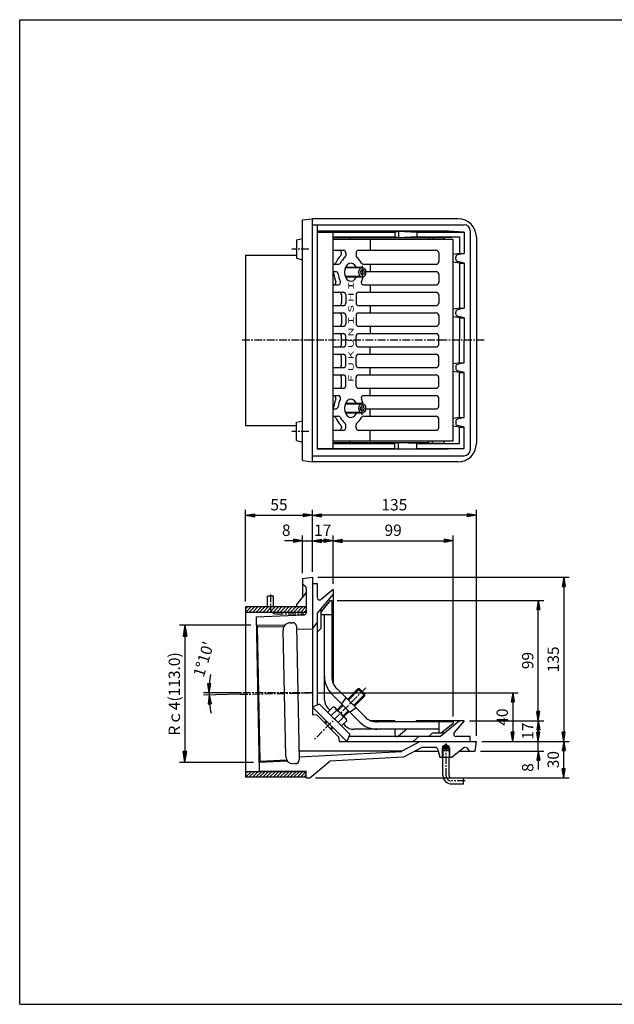
# Model space of a CAD drawing. Extents: x 15 to 1155, y 30 to 840.
# Drawn here: x 15 to 505, y 30 to 840 of the extents above; entities that cross this region are included whole.
import ezdxf

# ---------------------------------------------------------------- set-up
doc = ezdxf.new("R2010")
doc.units = 0
doc.header["$LTSCALE"] = 0.2
doc.linetypes.add('CENTER', pattern=[50.8, 31.75, -6.35, 6.35, -6.35])
doc.layers.get('0').update_dxf_attribs({"linetype": 'CONTINUOUS'})
doc.layers.get('DEFPOINTS').update_dxf_attribs({"linetype": 'CONTINUOUS'})
for name, color, linetype in [('LAY-10', 7, 'CONTINUOUS'), ('LAY-20', 7, 'CONTINUOUS'), ('LAY-255', 7, 'CONTINUOUS')]:
    doc.layers.add(name, color=color, linetype=linetype)
doc.styles.add('EXCADDIM1', font='simplex', dxfattribs={"width": 0.84, "bigfont": 'bigfont'})
doc.styles.add('EXCADSTD', font='simplex', dxfattribs={"bigfont": 'bigfont'})
doc.styles.get("Standard").update_dxf_attribs({"font": 'simplex', "bigfont": 'bigfont'})
doc.dimstyles.new('ISO-25', dxfattribs={"dimtxt": 2.5, "dimasz": 2.5, "dimexe": 1.25, "dimexo": 0.625, "dimtad": 1, "dimtxsty": 'STANDARD', "dimcen": 2.5, "dimazin": 3, "dimtfac": 1, "dimtmove": 0, "dimatfit": 3})

# ---------------------------------------------------------------- blocks, each defined once
blk = doc.blocks.new('EX_BNORM')
at = {"color": 0, "linetype": 'CONTINUOUS'}
for p, q in [((0, 0), (-1, 0.167)), ((-1, 0.167), (-1, -0.167)), ((0, 0), (-1, 0.083)), ((0, 0), (-1, 0)), ((0, 0), (-1, -0.167)), ((0, 0), (-1, -0.083))]:
    blk.add_line(p, q, dxfattribs=at)
blk = doc.blocks.new('*D17')
at = {"layer": 'DEFPOINTS', "color": 0}
for p in [(255.97, 432.27), (255.97, 381.27), (390.97, 246.27)]:
    blk.add_point(p, dxfattribs=at)
at = {"layer": 'LAY-20', "color": 4, "linetype": 'CONTINUOUS'}
for p, q in [((255.97, 385.77), (255.97, 436.77)), ((383.47, 432.27), (263.47, 432.27)), ((390.97, 250.77), (390.97, 436.77))]:
    blk.add_line(p, q, dxfattribs=at)
at = {"layer": 'LAY-20', "color": 4, "xscale": 7.5, "yscale": 7.5, "zscale": 7.5, "rotation": 180}
blk.add_blockref('EX_BNORM', (255.97, 432.27), dxfattribs=at)
at = {"layer": 'LAY-20', "color": 4, "xscale": 7.5, "yscale": 7.5, "zscale": 7.5}
blk.add_blockref('EX_BNORM', (390.97, 432.27), dxfattribs=at)
at = {"layer": 'LAY-20', "color": 7, "insert": (323.47, 439.77), "char_height": 9.354, "attachment_point": 5, "style": 'EXCADDIM1'}
blk.add_mtext('135', dxfattribs=at)
blk = doc.blocks.new('*D18')
at = {"layer": 'DEFPOINTS', "color": 0}
for p in [(371.97, 411.27), (272.97, 371.27), (371.97, 262.27)]:
    blk.add_point(p, dxfattribs=at)
at = {"layer": 'LAY-20', "color": 4, "linetype": 'CONTINUOUS'}
for p, q in [((272.97, 375.77), (272.97, 415.77)), ((371.97, 266.77), (371.97, 415.77)), ((280.47, 411.27), (364.47, 411.27))]:
    blk.add_line(p, q, dxfattribs=at)
at = {"layer": 'LAY-20', "color": 4, "xscale": 7.5, "yscale": 7.5, "zscale": 7.5, "rotation": 180}
blk.add_blockref('EX_BNORM', (272.97, 411.27), dxfattribs=at)
at = {"layer": 'LAY-20', "color": 4, "xscale": 7.5, "yscale": 7.5, "zscale": 7.5}
blk.add_blockref('EX_BNORM', (371.97, 411.27), dxfattribs=at)
at = {"layer": 'LAY-20', "color": 7, "insert": (322.47, 418.77), "char_height": 9.354, "attachment_point": 5, "style": 'EXCADDIM1'}
blk.add_mtext('99', dxfattribs=at)
blk = doc.blocks.new('*D19')
at = {"layer": 'DEFPOINTS', "color": 0}
for p in [(255.97, 411.27), (255.97, 411.27), (272.97, 411.27)]:
    blk.add_point(p, dxfattribs=at)
at = {"layer": 'LAY-20', "color": 4, "linetype": 'CONTINUOUS'}
blk.add_line((265.47, 411.27), (263.47, 411.27), dxfattribs=at)
at = {"layer": 'LAY-20', "color": 4, "xscale": 7.5, "yscale": 7.5, "zscale": 7.5, "rotation": 180}
blk.add_blockref('EX_BNORM', (255.97, 411.27), dxfattribs=at)
at = {"layer": 'LAY-20', "color": 4, "xscale": 7.5, "yscale": 7.5, "zscale": 7.5}
blk.add_blockref('EX_BNORM', (272.97, 411.27), dxfattribs=at)
at = {"layer": 'LAY-20', "color": 7, "insert": (264.47, 418.77), "char_height": 9.354, "attachment_point": 5, "style": 'EXCADDIM1'}
blk.add_mtext('17', dxfattribs=at)
blk = doc.blocks.new('*D20')
at = {"layer": 'DEFPOINTS', "color": 0}
for p in [(255.97, 411.27), (255.97, 411.27), (247.97, 380.27)]:
    blk.add_point(p, dxfattribs=at)
at = {"layer": 'LAY-20', "color": 4, "linetype": 'CONTINUOUS'}
for p, q in [((247.97, 384.77), (247.97, 415.77)), ((240.47, 411.27), (232.97, 411.27)), ((247.97, 411.27), (255.97, 411.27)), ((263.47, 411.27), (270.97, 411.27))]:
    blk.add_line(p, q, dxfattribs=at)
at = {"layer": 'LAY-20', "color": 4, "xscale": 7.5, "yscale": 7.5, "zscale": 7.5}
blk.add_blockref('EX_BNORM', (247.97, 411.27), dxfattribs=at)
at = {"layer": 'LAY-20', "color": 4, "xscale": 7.5, "yscale": 7.5, "zscale": 7.5, "rotation": 180}
blk.add_blockref('EX_BNORM', (255.97, 411.27), dxfattribs=at)
at = {"layer": 'LAY-20', "color": 7, "insert": (234.47, 418.77), "char_height": 9.35, "attachment_point": 5, "style": 'EXCADDIM1'}
blk.add_mtext('8', dxfattribs=at)
blk = doc.blocks.new('*D21')
at = {"layer": 'DEFPOINTS', "color": 0}
for p in [(255.97, 381.27), (390.97, 246.27), (462.97, 246.27)]:
    blk.add_point(p, dxfattribs=at)
at = {"layer": 'LAY-20', "color": 4, "linetype": 'CONTINUOUS'}
for p, q in [((260.47, 381.27), (467.47, 381.27)), ((462.97, 373.77), (462.97, 253.77)), ((395.47, 246.27), (467.47, 246.27))]:
    blk.add_line(p, q, dxfattribs=at)
at = {"layer": 'LAY-20', "color": 4, "xscale": 7.5, "yscale": 7.5, "zscale": 7.5}
for p, rotation in [((462.97, 381.27), 90), ((462.97, 246.27), 270)]:
    blk.add_blockref('EX_BNORM', p, dxfattribs=dict(at, rotation=rotation))
at = {"layer": 'LAY-20', "color": 7, "insert": (455.47, 313.77), "char_height": 9.354, "attachment_point": 5, "rotation": 90, "style": 'EXCADDIM1'}
blk.add_mtext('135', dxfattribs=at)
blk = doc.blocks.new('*D22')
at = {"layer": 'DEFPOINTS', "color": 0}
for p in [(462.97, 246.27), (462.97, 246.27), (253.97, 216.27)]:
    blk.add_point(p, dxfattribs=at)
at = {"layer": 'LAY-20', "color": 4, "linetype": 'CONTINUOUS'}
for p, q in [((462.97, 223.77), (462.97, 238.77)), ((258.47, 216.27), (467.47, 216.27))]:
    blk.add_line(p, q, dxfattribs=at)
at = {"layer": 'LAY-20', "color": 4, "xscale": 7.5, "yscale": 7.5, "zscale": 7.5}
for p, rotation in [((462.97, 246.27), 90), ((462.97, 216.27), 270)]:
    blk.add_blockref('EX_BNORM', p, dxfattribs=dict(at, rotation=rotation))
at = {"layer": 'LAY-20', "color": 7, "insert": (455.47, 231.27), "char_height": 9.354, "attachment_point": 5, "rotation": 90, "style": 'EXCADDIM1'}
blk.add_mtext('30', dxfattribs=at)
blk = doc.blocks.new('*D23')
at = {"layer": 'DEFPOINTS', "color": 0}
for p in [(271.97, 362.27), (441.97, 362.27), (380.97, 263.27)]:
    blk.add_point(p, dxfattribs=at)
at = {"layer": 'LAY-20', "color": 4, "linetype": 'CONTINUOUS'}
for p, q in [((276.47, 362.27), (446.47, 362.27)), ((441.97, 270.77), (441.97, 354.77)), ((385.47, 263.27), (446.47, 263.27))]:
    blk.add_line(p, q, dxfattribs=at)
at = {"layer": 'LAY-20', "color": 4, "xscale": 7.5, "yscale": 7.5, "zscale": 7.5}
for p, rotation in [((441.97, 362.27), 90), ((441.97, 263.27), 270)]:
    blk.add_blockref('EX_BNORM', p, dxfattribs=dict(at, rotation=rotation))
at = {"layer": 'LAY-20', "color": 7, "insert": (434.47, 312.77), "char_height": 9.354, "attachment_point": 5, "rotation": 90, "style": 'EXCADDIM1'}
blk.add_mtext('99', dxfattribs=at)
blk = doc.blocks.new('*D24')
at = {"layer": 'DEFPOINTS', "color": 0}
for p in [(441.97, 263.27), (441.97, 263.27), (441.97, 246.27)]:
    blk.add_point(p, dxfattribs=at)
at = {"layer": 'LAY-20', "color": 4, "linetype": 'CONTINUOUS'}
blk.add_line((441.97, 253.77), (441.97, 255.77), dxfattribs=at)
at = {"layer": 'LAY-20', "color": 4, "xscale": 7.5, "yscale": 7.5, "zscale": 7.5}
for p, rotation in [((441.97, 263.27), 90), ((441.97, 246.27), 270)]:
    blk.add_blockref('EX_BNORM', p, dxfattribs=dict(at, rotation=rotation))
at = {"layer": 'LAY-20', "color": 7, "insert": (434.47, 254.77), "char_height": 9.354, "attachment_point": 5, "rotation": 90, "style": 'EXCADDIM1'}
blk.add_mtext('17', dxfattribs=at)
blk = doc.blocks.new('*D25')
at = {"layer": 'DEFPOINTS', "color": 0}
for p in [(441.97, 246.27), (441.97, 246.27), (389.97, 238.27)]:
    blk.add_point(p, dxfattribs=at)
at = {"layer": 'LAY-20', "color": 4, "linetype": 'CONTINUOUS'}
for p, q in [((441.97, 253.77), (441.97, 261.27)), ((441.97, 238.27), (441.97, 246.27)), ((394.47, 238.27), (446.47, 238.27)), ((441.97, 230.77), (441.97, 223.27))]:
    blk.add_line(p, q, dxfattribs=at)
at = {"layer": 'LAY-20', "color": 4, "xscale": 7.5, "yscale": 7.5, "zscale": 7.5}
for p, rotation in [((441.97, 246.27), 270), ((441.97, 238.27), 90)]:
    blk.add_blockref('EX_BNORM', p, dxfattribs=dict(at, rotation=rotation))
at = {"layer": 'LAY-20', "color": 7, "insert": (434.47, 224.77), "char_height": 9.35, "attachment_point": 5, "rotation": 90, "style": 'EXCADDIM1'}
blk.add_mtext('8', dxfattribs=at)
blk = doc.blocks.new('*D26')
at = {"layer": 'DEFPOINTS', "color": 0}
for p in [(255.97, 286.27), (420.97, 246.27), (420.97, 246.27)]:
    blk.add_point(p, dxfattribs=at)
at = {"layer": 'LAY-20', "color": 4, "linetype": 'CONTINUOUS'}
for p, q in [((260.47, 286.27), (425.47, 286.27)), ((420.97, 278.77), (420.97, 253.77))]:
    blk.add_line(p, q, dxfattribs=at)
at = {"layer": 'LAY-20', "color": 4, "xscale": 7.5, "yscale": 7.5, "zscale": 7.5}
for p, rotation in [((420.97, 286.27), 90), ((420.97, 246.27), 270)]:
    blk.add_blockref('EX_BNORM', p, dxfattribs=dict(at, rotation=rotation))
at = {"layer": 'LAY-20', "color": 7, "insert": (413.47, 266.27), "char_height": 9.354, "attachment_point": 5, "rotation": 90, "style": 'EXCADDIM1'}
blk.add_mtext('40', dxfattribs=at)
blk = doc.blocks.new('*D27')
at = {"layer": 'DEFPOINTS', "color": 0}
for p in [(255.97, 432.27), (255.97, 432.27), (200.97, 356.85)]:
    blk.add_point(p, dxfattribs=at)
at = {"layer": 'LAY-20', "color": 4, "linetype": 'CONTINUOUS'}
for p, q in [((200.97, 361.35), (200.97, 436.77)), ((208.47, 432.27), (248.47, 432.27))]:
    blk.add_line(p, q, dxfattribs=at)
at = {"layer": 'LAY-20', "color": 4, "xscale": 7.5, "yscale": 7.5, "zscale": 7.5, "rotation": 180}
blk.add_blockref('EX_BNORM', (200.97, 432.27), dxfattribs=at)
at = {"layer": 'LAY-20', "color": 4, "xscale": 7.5, "yscale": 7.5, "zscale": 7.5}
blk.add_blockref('EX_BNORM', (255.97, 432.27), dxfattribs=at)
at = {"layer": 'LAY-20', "color": 7, "insert": (228.47, 439.77), "char_height": 9.354, "attachment_point": 5, "style": 'EXCADDIM1'}
blk.add_mtext('55', dxfattribs=at)
blk = doc.blocks.new('*D28')
at = {"layer": 'DEFPOINTS', "color": 0}
for p in [(170.91, 285.11), (196.51, 286.27), (196.54, 285.06), (255.97, 286.27)]:
    blk.add_point(p, dxfattribs=at)
at = {"layer": 'LAY-20', "color": 4, "linetype": 'CONTINUOUS'}
for p, q in [((196.45, 286.27), (166.4, 286.27)), ((196.47, 285.06), (166.42, 284.45))]:
    blk.add_line(p, q, dxfattribs=at)
for start, end in [(169.89451, 174.94725), (180, 181.16667), (186.21941, 191.27216)]:
    blk.add_arc((255.97, 286.27), 85.07, start, end, dxfattribs=at)
at = {"layer": 'LAY-20', "color": 4, "xscale": 7.5, "yscale": 7.5, "zscale": 7.5}
for p, rotation in [((170.9, 286.27), 267.4736272426308), ((170.92, 284.54), 93.69303942403211)]:
    blk.add_blockref('EX_BNORM', p, dxfattribs=dict(at, rotation=rotation))
at = {"layer": 'LAY-20', "color": 7, "insert": (167.53, 313.6), "char_height": 9.354, "attachment_point": 5, "rotation": 72.82623, "style": 'EXCADDIM1'}
blk.add_mtext("1%%d10'", dxfattribs=at)
blk = doc.blocks.new('*D29')
at = {"layer": 'DEFPOINTS', "color": 0}
for p in [(209.82, 341.84), (151.02, 228.86), (212.12, 228.86)]:
    blk.add_point(p, dxfattribs=at)
at = {"layer": 'LAY-20', "color": 4, "linetype": 'CONTINUOUS'}
for p, q in [((205.32, 341.84), (146.52, 341.84)), ((151.02, 332.84), (151.02, 237.86)), ((207.62, 228.86), (146.52, 228.86))]:
    blk.add_line(p, q, dxfattribs=at)
at = {"layer": 'LAY-20', "color": 4, "xscale": 9, "yscale": 9, "zscale": 9}
for p, rotation in [((151.02, 341.84), 90), ((151.02, 228.86), 270)]:
    blk.add_blockref('EX_BNORM', p, dxfattribs=dict(at, rotation=rotation))
at = {"layer": 'LAY-20', "color": 7, "insert": (143.52, 285.35), "char_height": 9.354, "attachment_point": 5, "rotation": 90, "style": 'EXCADDIM1'}
blk.add_mtext('Rｃ4(113.0)', dxfattribs=at)

msp = doc.modelspace()

# ---------------------------------------------------------------- linework, layer by layer
at = {"layer": 'LAY-10', "color": 7, "linetype": 'CONTINUOUS'}
for p, q in [((247.97, 675.27), (255.97, 676.27)), ((247.97, 477.27), (247.97, 675.27)), ((375.97, 676.27), (255.97, 676.27)), ((255.97, 476.27), (255.97, 676.27)), ((255.97, 671.27), (380.97, 671.27)), ((259.97, 671.27), (259.97, 486.59)), ((367.97, 665.95), (259.97, 665.95)), ((259.97, 665.27), (323.97, 665.27)), ((272.97, 487.27), (272.97, 665.27)), ((323.97, 665.27), (326.99, 665.95)), ((323.97, 665.27), (323.97, 661.27)), ((326.99, 665.95), (326.99, 660.59)), ((326.99, 665.95), (341.97, 665.27)), ((341.97, 665.27), (341.97, 661.27)), ((341.97, 665.27), (380.97, 665.27)), ((380.97, 665.27), (367.97, 665.95)), ((380.97, 665.27), (380.97, 647.77)), ((385.97, 666.27), (385.97, 486.27)), ((242.97, 658.77), (247.97, 660.02)), ((242.97, 658.77), (242.97, 643.77)), ((272.97, 661.27), (323.97, 661.27)), ((351.97, 660.59), (272.97, 660.59)), ((371.97, 659.27), (272.97, 659.27)), ((286.73, 659.27), (286.73, 660.59)), ((303.46, 659.27), (303.46, 650.27)), ((326.99, 660.59), (323.97, 661.27)), ((341.97, 661.27), (326.99, 660.59)), ((341.97, 661.27), (376.97, 661.27)), ((351.97, 660.59), (354.97, 660.89)), ((351.97, 660.59), (351.97, 659.27)), ((354.97, 660.89), (364.56, 660.89)), ((354.97, 660.89), (354.97, 659.27)), ((364.56, 660.89), (376.97, 661.27)), ((364.56, 660.89), (364.56, 659.27)), ((371.97, 493.27), (371.97, 659.27)), ((376.97, 661.27), (376.97, 647.77)), ((390.97, 661.27), (390.97, 491.27)), ((272.97, 650.27), (281.47, 650.27)), ((279.94, 647.46), (279.94, 648.27)), ((283.47, 648.27), (283.47, 645.96)), ((291.96, 648.27), (291.96, 645.96)), ((293.96, 650.27), (357.97, 650.27)), ((359.97, 648.27), (359.97, 640.77)), ((200.97, 646.27), (242.97, 646.27)), ((200.97, 646.27), (200.97, 506.27)), ((242.97, 643.77), (247.97, 642.52)), ((247.97, 640.71), (247.97, 640.71)), ((376.97, 647.77), (371.97, 646.97)), ((376.97, 639.77), (371.97, 640.57)), ((374, 643.04), (374, 644.5)), ((380.97, 647.77), (375.48, 646.43)), ((380.97, 639.77), (375.48, 641.11)), ((376.97, 647.77), (380.97, 647.77)), ((272.97, 638.77), (277.25, 638.77)), ((272.97, 632.77), (275.17, 632.77)), ((295.58, 635.77), (283.03, 635.77)), ((296.63, 636.27), (283.23, 636.27)), ((296.56, 634.27), (295.41, 632.27)), ((295.41, 632.27), (296.56, 630.27)), ((298.14, 634.27), (296.56, 634.27)), ((298.14, 634.27), (298.56, 632.27)), ((298.56, 632.27), (298.14, 630.27)), ((298.18, 638.77), (357.97, 638.77)), ((300.26, 632.77), (357.97, 632.77)), ((303.46, 638.77), (303.46, 632.77)), ((376.97, 639.77), (376.97, 602.77)), ((376.97, 639.77), (380.97, 639.77)), ((380.97, 639.77), (380.97, 602.77)), ((295.58, 628.77), (283.03, 628.77)), ((296.63, 628.27), (283.23, 628.27)), ((298.14, 630.27), (296.56, 630.27)), ((359.97, 630.77), (359.97, 623.77)), ((272.97, 621.77), (277.25, 621.77)), ((272.97, 615.77), (281.47, 615.77)), ((293.96, 615.77), (357.97, 615.77)), ((298.18, 621.77), (357.97, 621.77)), ((303.46, 621.77), (303.46, 615.77)), ((279.94, 613.77), (279.94, 606.77)), ((283.47, 613.77), (283.47, 606.77)), ((291.96, 613.77), (291.96, 606.77)), ((359.97, 613.77), (359.97, 606.77)), ((272.97, 604.77), (281.47, 604.77)), ((293.96, 604.77), (357.97, 604.77)), ((303.46, 604.77), (303.46, 598.77)), ((376.97, 602.77), (371.97, 601.97)), ((374, 598.04), (374, 599.5)), ((380.97, 602.77), (375.48, 601.43)), ((376.97, 602.77), (380.97, 602.77)), ((272.97, 598.77), (281.47, 598.77)), ((279.94, 596.77), (279.94, 589.77)), ((283.47, 596.77), (283.47, 589.77)), ((291.96, 596.77), (291.96, 589.77)), ((293.96, 598.77), (357.97, 598.77)), ((359.97, 596.77), (359.97, 589.77)), ((376.97, 594.77), (371.97, 595.57)), ((380.97, 594.77), (375.48, 596.11)), ((376.97, 594.77), (380.97, 594.77)), ((376.97, 594.77), (376.97, 576.27)), ((380.97, 594.77), (380.97, 576.27)), ((272.97, 587.77), (281.47, 587.77)), ((293.96, 587.77), (357.97, 587.77)), ((303.46, 587.77), (303.46, 581.77)), ((272.97, 581.77), (281.47, 581.77)), ((279.94, 572.77), (279.94, 579.77)), ((283.47, 572.77), (283.47, 579.77)), ((291.96, 572.77), (291.96, 579.77)), ((293.96, 581.77), (357.97, 581.77)), ((359.97, 572.77), (359.97, 579.77)), ((376.97, 557.77), (376.97, 576.27)), ((380.97, 557.77), (380.97, 576.27)), ((272.97, 570.77), (281.47, 570.77)), ((293.96, 570.77), (357.97, 570.77)), ((303.46, 564.77), (303.46, 570.77)), ((272.97, 564.77), (281.47, 564.77)), ((279.94, 555.77), (279.94, 562.77)), ((283.47, 555.77), (283.47, 562.77)), ((291.96, 555.77), (291.96, 562.77)), ((293.96, 564.77), (357.97, 564.77)), ((359.97, 555.77), (359.97, 562.77)), ((272.97, 553.77), (281.47, 553.77)), ((293.96, 553.77), (357.97, 553.77)), ((303.46, 547.77), (303.46, 553.77)), ((376.97, 557.77), (371.97, 556.97)), ((374, 554.5), (374, 553.04)), ((380.97, 557.77), (375.48, 556.43)), ((380.97, 549.77), (375.48, 551.11)), ((376.97, 557.77), (380.97, 557.77)), ((272.97, 547.77), (281.47, 547.77)), ((279.94, 538.77), (279.94, 545.77)), ((283.47, 538.77), (283.47, 545.77)), ((291.96, 538.77), (291.96, 545.77)), ((293.96, 547.77), (357.97, 547.77)), ((359.97, 538.77), (359.97, 545.77)), ((376.97, 549.77), (371.97, 550.57)), ((376.97, 549.77), (380.97, 549.77)), ((376.97, 512.77), (376.97, 549.77)), ((380.97, 512.77), (380.97, 549.77)), ((272.97, 536.77), (281.47, 536.77)), ((293.96, 536.77), (357.97, 536.77)), ((303.46, 530.77), (303.46, 536.77)), ((272.97, 530.77), (277.25, 530.77)), ((298.18, 530.77), (357.97, 530.77)), ((359.97, 521.77), (359.97, 528.77)), ((272.97, 519.77), (275.17, 519.77)), ((295.58, 523.77), (283.03, 523.77)), ((296.63, 524.27), (283.23, 524.27)), ((295.41, 520.27), (296.56, 522.27)), ((296.56, 518.27), (295.41, 520.27)), ((298.14, 522.27), (296.56, 522.27)), ((298.56, 520.27), (298.14, 522.27)), ((298.14, 518.27), (298.56, 520.27)), ((300.26, 519.77), (357.97, 519.77)), ((303.46, 513.77), (303.46, 519.77)), ((247.97, 511.83), (247.97, 511.83)), ((272.97, 513.77), (277.25, 513.77)), ((295.58, 516.77), (283.03, 516.77)), ((296.63, 516.27), (283.23, 516.27)), ((298.14, 518.27), (296.56, 518.27)), ((298.18, 513.77), (357.97, 513.77)), ((359.97, 504.27), (359.97, 511.77)), ((376.97, 512.77), (371.97, 511.97)), ((380.97, 512.77), (375.48, 511.43)), ((376.97, 512.77), (380.97, 512.77)), ((200.97, 506.27), (242.97, 506.27)), ((242.97, 508.77), (247.97, 510.02)), ((242.97, 493.77), (242.97, 508.77)), ((272.97, 502.27), (281.47, 502.27)), ((279.94, 505.08), (279.94, 504.27)), ((283.47, 504.27), (283.47, 506.58)), ((291.96, 504.27), (291.96, 506.58)), ((293.96, 502.27), (357.97, 502.27)), ((303.46, 493.27), (303.46, 502.27)), ((376.97, 504.77), (371.97, 505.57)), ((374, 509.5), (374, 508.04)), ((380.97, 504.77), (375.48, 506.11)), ((376.97, 504.77), (380.97, 504.77)), ((376.97, 491.27), (376.97, 504.77)), ((380.97, 487.27), (380.97, 504.77)), ((242.97, 493.77), (247.97, 492.52)), ((259.97, 487.27), (323.97, 487.27)), ((367.97, 486.59), (259.97, 486.59)), ((371.97, 493.27), (272.97, 493.27)), ((351.97, 491.95), (272.97, 491.95)), ((272.97, 491.27), (323.97, 491.27)), ((286.73, 493.27), (286.73, 491.95)), ((326.99, 491.95), (323.97, 491.27)), ((323.97, 487.27), (323.97, 491.27)), ((323.97, 487.27), (326.99, 486.59)), ((326.99, 486.59), (326.99, 491.95)), ((341.97, 491.27), (326.99, 491.95)), ((326.99, 486.59), (341.97, 487.27)), ((341.97, 487.27), (341.97, 491.27)), ((341.97, 491.27), (376.97, 491.27)), ((341.97, 487.27), (380.97, 487.27)), ((351.97, 491.95), (351.97, 493.27)), ((351.97, 491.95), (354.97, 491.65)), ((354.97, 491.65), (354.97, 493.27)), ((354.97, 491.65), (364.56, 491.65)), ((364.56, 491.65), (364.56, 493.27)), ((364.56, 491.65), (376.97, 491.27)), ((380.97, 487.27), (367.97, 486.59)), ((255.97, 481.27), (380.97, 481.27)), ((247.97, 477.27), (255.97, 476.27)), ((375.97, 476.27), (255.97, 476.27)), ((247.97, 380.27), (255.97, 381.27)), ((255.97, 381.27), (255.97, 268.27)), ((247.97, 380.27), (247.97, 365.02)), ((250.08, 373.86), (247.97, 375.27)), ((255.97, 376.27), (259.97, 376.27)), ((259.97, 376.27), (259.97, 364.65)), ((223.97, 365.67), (218.97, 365.67)), ((218.97, 356.85), (218.97, 365.67)), ((223.97, 356.85), (223.97, 365.67)), ((250.97, 368.77), (242.97, 358.77)), ((250.97, 372.2), (250.97, 352.35)), ((272.97, 367.27), (259.97, 351.78)), ((272.97, 371.27), (263.26, 363.12)), ((272.97, 371.27), (272.97, 294.36)), ((200.97, 356.85), (200.97, 216.85)), ((250.97, 356.85), (200.97, 356.85)), ((200.97, 355.18), (202.64, 356.85)), ((200.97, 352.35), (205.47, 356.85)), ((203.8, 352.35), (208.3, 356.85)), ((206.63, 352.35), (211.13, 356.85)), ((209.46, 352.35), (213.96, 356.85)), ((212.29, 352.35), (216.79, 356.85)), ((215.12, 352.35), (219.62, 356.85)), ((217.94, 352.35), (222.44, 356.85)), ((220.77, 352.35), (225.27, 356.85)), ((223.6, 352.35), (228.1, 356.85)), ((226.43, 352.35), (230.93, 356.85)), ((229.26, 352.35), (233.76, 356.85)), ((232.09, 352.35), (236.59, 356.85)), ((234.91, 352.35), (239.41, 356.85)), ((237.74, 352.35), (242.24, 356.85)), ((240.57, 352.35), (245.07, 356.85)), ((242.97, 358.77), (242.97, 356.85)), ((243.4, 352.35), (247.9, 356.85)), ((246.23, 352.35), (250.73, 356.85)), ((262.97, 352.27), (270.97, 362.27)), ((270.97, 362.27), (271.97, 362.27)), ((271.97, 362.27), (271.97, 299.55)), ((250.97, 352.35), (200.97, 352.35)), ((209.68, 348.84), (249.04, 350.35)), ((209.68, 348.84), (212.27, 221.87)), ((249.06, 352.35), (250.97, 354.27)), ((259.97, 351.78), (259.97, 276.2)), ((262.97, 355.35), (262.97, 339.27)), ((271.97, 350.27), (262.97, 350.27)), ((265.97, 280.41), (265.97, 350.27)), ((210.84, 340.83), (209.82, 341.84)), ((233.17, 341.59), (209.82, 341.84)), ((213.1, 229.92), (210.84, 340.83)), ((210.84, 340.83), (232.54, 340.59)), ((237.79, 343.91), (239.79, 343.95)), ((242.85, 341.01), (245.09, 231.04)), ((259.97, 344.27), (255.97, 339.27)), ((234.03, 233.81), (231.91, 337.79)), ((242.9, 338.5), (255.97, 338.77)), ((262.97, 339.27), (259.97, 336.27)), ((295.12, 262.13), (271.83, 285.41)), ((299.58, 266.15), (276.3, 289.43)), ((284.89, 280.84), (293.45, 289.4)), ((294.86, 289.4), (285.59, 280.13)), ((299.11, 285.16), (289.84, 275.89)), ((290.54, 275.18), (299.11, 283.75)), ((294.86, 289.4), (293.45, 289.4)), ((299.11, 283.75), (293.45, 289.4)), ((299.11, 285.16), (294.86, 289.4)), ((299.11, 283.75), (299.11, 285.16)), ((261.98, 277.03), (255.97, 274.55)), ((261.98, 277.03), (286.73, 252.28)), ((276.34, 272.29), (280.64, 276.6)), ((281.35, 275.89), (277.04, 271.58)), ((283.47, 282.25), (279.98, 277.26)), ((284.26, 246.27), (255.97, 274.55)), ((259.86, 267.84), (255.97, 268.27)), ((259.86, 267.84), (277.54, 250.16)), ((268.7, 270.31), (272.98, 274.59)), ((268.9, 273.34), (270.32, 271.93)), ((271.53, 267.48), (275.81, 271.76)), ((283.41, 265.22), (274.92, 273.7)), ((285.59, 271.65), (281.29, 267.34)), ((281.99, 266.63), (286.3, 270.94)), ((291.96, 273.77), (286.97, 270.27)), ((265.87, 261.83), (267.29, 263.24)), ((267.99, 262.53), (266.58, 261.12)), ((277.19, 261.83), (281.47, 266.1)), ((280.01, 259), (284.29, 263.28)), ((281.63, 260.61), (283.04, 259.2)), ((323.97, 263.27), (304.06, 263.27)), ((371.97, 262.27), (309.26, 262.27)), ((323.97, 263.27), (323.97, 262.27)), ((341.97, 263.27), (340.78, 262.27)), ((380.97, 263.27), (341.97, 263.27)), ((359.97, 262.27), (359.97, 253.27)), ((376.97, 263.27), (361.48, 250.27)), ((361.97, 253.27), (371.97, 261.27)), ((371.97, 262.27), (371.97, 261.27)), ((380.97, 263.27), (372.82, 253.55)), ((272.24, 258.29), (270.82, 256.88)), ((271.53, 256.17), (272.94, 257.58)), ((286.73, 252.28), (284.26, 246.27)), ((359.97, 256.27), (290.12, 256.27)), ((323.97, 256.27), (323.97, 252.11)), ((333.63, 256.27), (326.99, 250.7)), ((354.97, 253.27), (351.97, 250.27)), ((354.97, 253.27), (365.06, 253.27)), ((277.54, 250.16), (277.97, 246.27)), ((277.97, 246.27), (390.97, 246.27)), ((361.48, 250.27), (285.9, 250.27)), ((344.72, 246.27), (329.72, 238.27)), ((338.97, 246.27), (343.74, 250.27)), ((365.97, 243.71), (363.47, 242.27)), ((365.97, 243.71), (368.47, 242.27)), ((385.97, 250.27), (374.35, 250.27)), ((385.97, 246.27), (385.97, 250.27)), ((389.97, 238.27), (390.97, 246.27)), ((329.72, 238.17), (244.94, 238.17)), ((245.03, 233.67), (329.73, 238.11)), ((345.97, 241.27), (330.97, 233.27)), ((340.35, 238.27), (359.72, 238.27)), ((357.41, 241.27), (345.97, 241.27)), ((359.35, 239.75), (360.97, 233.27)), ((362.97, 240.77), (363.47, 241.27)), ((362.97, 240.77), (368.97, 240.77)), ((362.97, 240.77), (362.97, 238.77)), ((363.47, 239.27), (362.97, 238.77)), ((362.97, 238.77), (368.97, 238.77)), ((362.97, 238.77), (362.97, 233.27)), ((363.47, 241.27), (363.47, 242.27)), ((363.47, 242.27), (368.47, 242.27)), ((363.47, 241.27), (368.47, 241.27)), ((363.47, 241.27), (363.47, 239.27)), ((363.47, 239.27), (368.47, 239.27)), ((363.47, 239.27), (363.47, 233.27)), ((368.47, 241.27), (368.47, 242.27)), ((368.47, 241.27), (368.47, 239.27)), ((368.97, 240.77), (368.47, 241.27)), ((368.97, 238.77), (368.47, 239.27)), ((368.47, 239.27), (368.47, 233.27)), ((368.97, 240.77), (368.97, 238.77)), ((368.97, 238.77), (368.97, 233.27)), ((380.97, 241.27), (370.97, 233.27)), ((377.22, 238.27), (389.97, 238.27)), ((381.9, 241.27), (380.97, 241.27)), ((383.57, 240.38), (384.97, 238.27)), ((235.44, 230.07), (212.12, 228.86)), ((212.12, 228.86), (213.1, 229.92)), ((213.1, 229.92), (234.77, 231.04)), ((242.15, 227.98), (240.15, 227.93)), ((253.97, 216.27), (270.45, 230.1)), ((330.97, 233.27), (270.45, 230.1)), ((360.97, 233.27), (370.97, 233.27)), ((363.47, 232.4), (362.97, 233.27)), ((363.47, 218.27), (363.47, 233.27)), ((368.47, 218.27), (368.47, 233.27)), ((368.47, 232.4), (368.97, 233.27)), ((250.97, 221.35), (200.97, 221.35)), ((200.97, 219.68), (202.64, 221.35)), ((200.97, 216.85), (205.47, 221.35)), ((203.8, 216.85), (208.3, 221.35)), ((206.63, 216.85), (211.13, 221.35)), ((209.46, 216.85), (213.96, 221.35)), ((212.27, 221.87), (250.97, 221.87)), ((212.29, 216.85), (216.79, 221.35)), ((215.12, 216.85), (219.62, 221.35)), ((217.94, 216.85), (222.44, 221.35)), ((220.77, 216.85), (225.27, 221.35)), ((223.6, 216.85), (228.1, 221.35)), ((226.43, 216.85), (230.93, 221.35)), ((229.26, 216.85), (233.76, 221.35)), ((232.09, 216.85), (236.59, 221.35)), ((234.91, 216.85), (239.41, 221.35)), ((237.74, 216.85), (242.24, 221.35)), ((240.57, 216.85), (245.07, 221.35)), ((243.4, 216.85), (247.9, 221.35)), ((246.23, 216.85), (250.73, 221.35)), ((249.06, 216.85), (250.97, 218.77)), ((250.97, 216.27), (250.97, 221.87)), ((250.97, 216.85), (200.97, 216.85)), ((250.97, 216.27), (253.97, 216.27)), ((370.47, 216.27), (380.47, 216.27)), ((370.47, 211.27), (380.47, 211.27)), ((380.47, 211.27), (380.47, 216.27))]:
    msp.add_line(p, q, dxfattribs=at)
at = {"layer": 'LAY-10', "color": 2, "linetype": 'CENTER'}
for p, q in [((253.15, 651.27), (239.13, 651.27)), ((296.99, 637.47), (296.99, 626.77)), ((397.45, 576.27), (196.7, 576.27)), ((296.99, 515.07), (296.99, 525.77)), ((253.15, 501.27), (239.13, 501.27)), ((221.47, 367.04), (221.47, 355.67)), ((225.97, 351.17), (248.97, 351.17)), ((255.97, 286.27), (196.4, 286.27)), ((196.4, 285.06), (255.97, 286.27)), ((299.98, 290.27), (257.46, 247.75)), ((365.97, 244.47), (365.97, 218.27)), ((381.67, 213.77), (370.47, 213.77))]:
    msp.add_line(p, q, dxfattribs=at)
at = {"layer": 'LAY-10', "color": 7, "linetype": 'CONTINUOUS'}
for centre, radius, start, end in [((375.97, 661.27), 15, 0, 90), ((380.97, 666.27), 5, 0, 90), ((277.94, 648.27), 2, 0, 90), ((281.47, 648.27), 2, 0, 90), ((293.96, 648.27), 2, 90, 180), ((357.97, 648.27), 2, 0, 90), ((273.37, 640.77), 2, 270, 336.60214), ((293.02, 632.27), 19.4, 134.79686, 156.60214), ((293.02, 632.27), 15.91, 130.14079, 151.66684), ((277.94, 647.46), 2, 314.79686, 0), ((281.47, 645.96), 2, 310.14079, 0), ((293.96, 645.96), 2, 180, 229.85921), ((282.41, 632.27), 15.91, 28.33316, 49.85921), ((357.97, 640.77), 2, 270, 0), ((376, 644.5), 2, 105, 180), ((376, 643.04), 2, 180, 255), ((271.67, 630.77), 2, 4.01852, 49.23615), ((275.17, 630.77), 2, 4.8043, 90), ((277.25, 640.77), 2, 270, 331.66684), ((298.18, 640.77), 2, 208.33316, 270), ((300.26, 630.77), 2, 90, 103.38631), ((357.97, 630.77), 2, 0, 90), ((273.37, 623.77), 2, 270, 23.39786), ((293.02, 632.27), 19.4, 184.01852, 203.39786), ((293.02, 632.27), 15.91, 184.8043, 208.33316), ((277.25, 623.77), 2, 270, 28.33316), ((298.18, 623.77), 2, 151.66684, 270), ((282.41, 632.27), 15.91, 331.66684, 346.04292), ((357.97, 623.77), 2, 270, 0), ((277.94, 613.77), 2, 0, 90), ((281.47, 613.77), 2, 0, 90), ((293.96, 613.77), 2, 90, 180), ((357.97, 613.77), 2, 0, 90), ((277.94, 606.77), 2, 270, 0), ((281.47, 606.77), 2, 270, 0), ((293.96, 606.77), 2, 180, 270), ((357.97, 606.77), 2, 270, 0), ((376, 599.5), 2, 105, 180), ((277.94, 596.77), 2, 0, 90), ((281.47, 596.77), 2, 0, 90), ((293.96, 596.77), 2, 90, 180), ((357.97, 596.77), 2, 0, 90), ((376, 598.04), 2, 180, 255), ((277.94, 589.77), 2, 270, 0), ((281.47, 589.77), 2, 270, 0), ((293.96, 589.77), 2, 180, 270), ((357.97, 589.77), 2, 270, 0), ((277.94, 579.77), 2, 0, 90), ((281.47, 579.77), 2, 0, 90), ((293.96, 579.77), 2, 90, 180), ((357.97, 579.77), 2, 0, 90), ((277.94, 572.77), 2, 270, 0), ((281.47, 572.77), 2, 270, 0), ((293.96, 572.77), 2, 180, 270), ((357.97, 572.77), 2, 270, 0), ((277.94, 562.77), 2, 0, 90), ((281.47, 562.77), 2, 0, 90), ((293.96, 562.77), 2, 90, 180), ((357.97, 562.77), 2, 0, 90), ((277.94, 555.77), 2, 270, 0), ((281.47, 555.77), 2, 270, 0), ((293.96, 555.77), 2, 180, 270), ((357.97, 555.77), 2, 270, 0), ((376, 554.5), 2, 105, 180), ((376, 553.04), 2, 180, 255), ((277.94, 545.77), 2, 0, 90), ((281.47, 545.77), 2, 0, 90), ((293.96, 545.77), 2, 90, 180), ((357.97, 545.77), 2, 0, 90), ((277.94, 538.77), 2, 270, 0), ((281.47, 538.77), 2, 270, 0), ((293.96, 538.77), 2, 180, 270), ((357.97, 538.77), 2, 270, 0), ((273.37, 528.77), 2, 336.60214, 90), ((293.02, 520.27), 19.4, 156.60214, 175.98148), ((293.02, 520.27), 15.91, 151.66684, 175.1957), ((277.25, 528.77), 2, 331.66684, 90), ((298.18, 528.77), 2, 90, 208.33316), ((282.41, 520.27), 15.91, 13.95708, 28.33316), ((357.97, 528.77), 2, 0, 90), ((271.67, 521.77), 2, 310.76385, 355.98148), ((275.17, 521.77), 2, 270, 355.1957), ((300.26, 521.77), 2, 256.61369, 270), ((357.97, 521.77), 2, 270, 0), ((273.37, 511.77), 2, 23.39786, 90), ((293.02, 520.27), 19.4, 203.39786, 225.20314), ((277.25, 511.77), 2, 28.33316, 90), ((293.02, 520.27), 15.91, 208.33316, 229.85921), ((282.41, 520.27), 15.91, 310.14079, 331.66684), ((298.18, 511.77), 2, 90, 151.66684), ((357.97, 511.77), 2, 0, 90), ((376, 509.5), 2, 105, 180), ((277.94, 504.27), 2, 270, 0), ((277.94, 505.08), 2, 0, 45.20314), ((281.47, 504.27), 2, 270, 0), ((281.47, 506.58), 2, 0, 49.85921), ((293.96, 506.58), 2, 130.14079, 180), ((293.96, 504.27), 2, 180, 270), ((357.97, 504.27), 2, 270, 0), ((376, 508.04), 2, 180, 255), ((375.97, 491.27), 15, 270, 0), ((380.97, 486.27), 5, 270, 0), ((248.97, 372.2), 2, 0, 56.30993), ((261.97, 364.65), 2, 180, 310), ((248.97, 352.35), 2, 271.99172, 0), ((237.91, 337.91), 6, 91.16667, 181.16667), ((239.85, 340.95), 3, 1.16667, 91.16667), ((285.97, 299.55), 20, 180, 225), ((285.97, 299.55), 14, 180, 226.90016), ((275.97, 280.41), 10, 180, 225), ((272.77, 271.55), 3.05, 3.98841, 86.01159), ((271.34, 261.64), 11.07, 23.81604, 66.18396), ((281.25, 263.06), 3.05, 3.98841, 86.01159), ((309.26, 276.27), 20, 225, 270), ((309.26, 276.27), 14, 225, 270), ((290.12, 266.27), 10, 225, 270), ((325.81, 252.11), 1.84, 180, 310), ((374.35, 252.27), 2, 140, 270), ((357.41, 239.27), 2, 14.03624, 90), ((381.9, 239.27), 2, 33.69007, 90), ((240.03, 233.93), 6, 181.16667, 271.16667), ((242.09, 230.97), 3, 271.16667, 1.16667), ((370.47, 218.27), 7, 180, 270), ((370.47, 218.27), 2, 180, 270)]:
    msp.add_arc(centre, radius, start, end, dxfattribs=at)
at = {"layer": 'LAY-10', "color": 2, "linetype": 'CENTER'}
for centre in [(225.97, 355.67), (370.47, 218.27)]:
    msp.add_arc(centre, 4.5, 180, 270, dxfattribs=at)
at = {"layer": 'LAY-10', "color": 7, "linetype": 'CONTINUOUS'}
for centre, major_axis, start_param, end_param in [((287.72, 632.27), (0, -7.5), 2.133333, 7.291445), ((287.72, 520.27), (0, 7.5), 5.274925, 10.433038)]:
    msp.add_ellipse(centre, major_axis=major_axis, ratio=0.707107, start_param=start_param, end_param=end_param, dxfattribs=at)
for centre, major_axis in [((296.99, 632.27), (0, -4.03)), ((296.99, 520.27), (0, 4.03))]:
    msp.add_ellipse(centre, major_axis=major_axis, ratio=0.701561, dxfattribs=at)
at = {"layer": 'LAY-255', "color": 7, "linetype": 'CONTINUOUS'}
for p, q in [((15, 840), (1155, 840)), ((15, 30), (15, 840)), ((15, 30), (1155, 30))]:
    msp.add_line(p, q, dxfattribs=at)

# ---------------------------------------------------------------- texts
at = {"layer": 'LAY-10', "color": 7, "linetype": 'CONTINUOUS', "style": 'EXCADSTD', "width": 1.598553}
msp.add_text('ＦＵＫＵＮＩＳＨＩ', height=4.365, rotation=90, dxfattribs=at).set_placement((289.96, 540.27))

# ---------------------------------------------------------------- dimensions: what is measured, and where the dimension line sits
at = {"layer": 'LAY-20', "color": 4, "linetype": 'CONTINUOUS'}
for base, p1, p2, override, picture, middle in [((255.97, 432.27), (200.97, 356.85), (255.97, 432.27), {"dimtxt": 9.354331, "dimasz": 7.5, "dimexe": 4.5, "dimexo": 4.5, "dimgap": 0, "dimtad": 1, "dimjust": 0, "dimtih": 0, "dimtoh": 0, "dimdec": 1, "dimzin": 8, "dimlunit": 2, "dimtxsty": 'EXCADDIM1', "dimblk1": 'EX_BNORM', "dimblk2": 'EX_BNORM', "dimsah": 1, "dimse1": 0, "dimse2": 1, "dimclrd": 4, "dimclre": 4, "dimclrt": 7, "dimtmove": 2}, '*D27', (228.47, 439.77)), ((255.97, 432.27), (390.97, 246.27), (255.97, 381.27), {"dimtxt": 9.354331, "dimasz": 7.5, "dimexe": 4.5, "dimexo": 4.5, "dimgap": 0, "dimtad": 1, "dimjust": 0, "dimtih": 0, "dimtoh": 0, "dimdec": 1, "dimzin": 8, "dimlunit": 2, "dimtxsty": 'EXCADDIM1', "dimblk1": 'EX_BNORM', "dimblk2": 'EX_BNORM', "dimsah": 1, "dimse1": 0, "dimse2": 0, "dimclrd": 4, "dimclre": 4, "dimclrt": 7, "dimtmove": 2}, '*D17', (323.47, 439.77)), ((255.97, 411.27), (247.97, 380.27), (255.97, 411.27), {"dimtxt": 9.354331, "dimasz": 7.5, "dimexe": 4.5, "dimexo": 4.5, "dimgap": 0, "dimtad": 1, "dimjust": 1, "dimtih": 0, "dimtoh": 0, "dimdec": 1, "dimzin": 8, "dimlunit": 2, "dimtxsty": 'EXCADDIM1', "dimblk1": 'EX_BNORM', "dimblk2": 'EX_BNORM', "dimsah": 1, "dimse1": 0, "dimse2": 1, "dimclrd": 4, "dimclre": 4, "dimclrt": 7, "dimtmove": 2}, '*D20', (234.47, 418.77)), ((255.97, 411.27), (272.97, 411.27), (255.97, 411.27), {"dimtxt": 9.354331, "dimasz": 7.5, "dimexe": 0, "dimexo": 0, "dimgap": 0, "dimtad": 1, "dimjust": 0, "dimtih": 0, "dimtoh": 0, "dimdec": 1, "dimzin": 8, "dimlunit": 2, "dimtxsty": 'EXCADDIM1', "dimblk1": 'EX_BNORM', "dimblk2": 'EX_BNORM', "dimsah": 1, "dimse1": 1, "dimse2": 1, "dimclrd": 4, "dimclre": 4, "dimclrt": 7, "dimtmove": 2}, '*D19', (264.47, 418.77)), ((371.97, 411.27), (272.97, 371.27), (371.97, 262.27), {"dimtxt": 9.354331, "dimasz": 7.5, "dimexe": 4.5, "dimexo": 4.5, "dimgap": 0, "dimtad": 1, "dimjust": 0, "dimtih": 0, "dimtoh": 0, "dimdec": 1, "dimzin": 8, "dimlunit": 2, "dimtxsty": 'EXCADDIM1', "dimblk1": 'EX_BNORM', "dimblk2": 'EX_BNORM', "dimsah": 1, "dimse1": 0, "dimse2": 0, "dimclrd": 4, "dimclre": 4, "dimclrt": 7, "dimtmove": 2}, '*D18', (322.47, 418.77))]:
    dim = msp.add_linear_dim(base=base, p1=p1, p2=p2, dimstyle='ISO-25', override=override, dxfattribs=at)
    dim.commit()
    dim.dimension.update_dxf_attribs({"geometry": picture, "text_midpoint": middle, "dimtype": 160})
for base, p1, p2, override, picture, middle in [((462.97, 246.27), (255.97, 381.27), (390.97, 246.27), {"dimtxt": 9.354331, "dimasz": 7.5, "dimexe": 4.5, "dimexo": 4.5, "dimgap": 0, "dimtad": 1, "dimjust": 0, "dimtih": 0, "dimtoh": 0, "dimdec": 1, "dimzin": 8, "dimlunit": 2, "dimtxsty": 'EXCADDIM1', "dimblk1": 'EX_BNORM', "dimblk2": 'EX_BNORM', "dimsah": 1, "dimse1": 0, "dimse2": 0, "dimclrd": 4, "dimclre": 4, "dimclrt": 7, "dimtmove": 2}, '*D21', (455.47, 313.77)), ((441.97, 362.27), (380.97, 263.27), (271.97, 362.27), {"dimtxt": 9.354331, "dimasz": 7.5, "dimexe": 4.5, "dimexo": 4.5, "dimgap": 0, "dimtad": 1, "dimjust": 0, "dimtih": 0, "dimtoh": 0, "dimdec": 1, "dimzin": 8, "dimlunit": 2, "dimtxsty": 'EXCADDIM1', "dimblk1": 'EX_BNORM', "dimblk2": 'EX_BNORM', "dimsah": 1, "dimse1": 0, "dimse2": 0, "dimclrd": 4, "dimclre": 4, "dimclrt": 7, "dimtmove": 2}, '*D23', (434.47, 312.77)), ((420.97, 246.27), (255.97, 286.27), (420.97, 246.27), {"dimtxt": 9.354331, "dimasz": 7.5, "dimexe": 4.5, "dimexo": 4.5, "dimgap": 0, "dimtad": 1, "dimjust": 0, "dimtih": 0, "dimtoh": 0, "dimdec": 1, "dimzin": 8, "dimlunit": 2, "dimtxsty": 'EXCADDIM1', "dimblk1": 'EX_BNORM', "dimblk2": 'EX_BNORM', "dimsah": 1, "dimse1": 0, "dimse2": 1, "dimclrd": 4, "dimclre": 4, "dimclrt": 7, "dimtmove": 2}, '*D26', (413.47, 266.27)), ((441.97, 246.27), (389.97, 238.27), (441.97, 246.27), {"dimtxt": 9.354331, "dimasz": 7.5, "dimexe": 4.5, "dimexo": 4.5, "dimgap": 0, "dimtad": 1, "dimjust": 1, "dimtih": 0, "dimtoh": 0, "dimdec": 1, "dimzin": 8, "dimlunit": 2, "dimtxsty": 'EXCADDIM1', "dimblk1": 'EX_BNORM', "dimblk2": 'EX_BNORM', "dimsah": 1, "dimse1": 0, "dimse2": 1, "dimclrd": 4, "dimclre": 4, "dimclrt": 7, "dimtmove": 2}, '*D25', (434.47, 224.77)), ((441.97, 263.27), (441.97, 246.27), (441.97, 263.27), {"dimtxt": 9.354331, "dimasz": 7.5, "dimexe": 0, "dimexo": 0, "dimgap": 0, "dimtad": 1, "dimjust": 0, "dimtih": 0, "dimtoh": 0, "dimdec": 1, "dimzin": 8, "dimlunit": 2, "dimtxsty": 'EXCADDIM1', "dimblk1": 'EX_BNORM', "dimblk2": 'EX_BNORM', "dimsah": 1, "dimse1": 1, "dimse2": 1, "dimclrd": 4, "dimclre": 4, "dimclrt": 7, "dimtmove": 2}, '*D24', (434.47, 254.77)), ((462.97, 246.27), (253.97, 216.27), (462.97, 246.27), {"dimtxt": 9.354331, "dimasz": 7.5, "dimexe": 4.5, "dimexo": 4.5, "dimgap": 0, "dimtad": 1, "dimjust": 0, "dimtih": 0, "dimtoh": 0, "dimdec": 1, "dimzin": 8, "dimlunit": 2, "dimtxsty": 'EXCADDIM1', "dimblk1": 'EX_BNORM', "dimblk2": 'EX_BNORM', "dimsah": 1, "dimse1": 0, "dimse2": 1, "dimclrd": 4, "dimclre": 4, "dimclrt": 7, "dimtmove": 2}, '*D22', (455.47, 231.27))]:
    dim = msp.add_linear_dim(base=base, p1=p1, p2=p2, angle=90, dimstyle='ISO-25', override=override, dxfattribs=at)
    dim.commit()
    dim.dimension.update_dxf_attribs({"geometry": picture, "text_midpoint": middle, "dimtype": 160})
dim = msp.add_linear_dim(base=(151.02, 228.86), p1=(209.82, 341.84), p2=(212.12, 228.86), angle=90, text='Rｃ4(<>)', dimstyle='ISO-25', override={"dimtxt": 9.354331, "dimasz": 9, "dimexe": 4.5, "dimexo": 4.5, "dimgap": 0, "dimtad": 1, "dimjust": 0, "dimtih": 0, "dimtoh": 0, "dimdec": 1, "dimzin": 0, "dimlunit": 2, "dimtxsty": 'EXCADDIM1', "dimblk1": 'EX_BNORM', "dimblk2": 'EX_BNORM', "dimsah": 1, "dimse1": 0, "dimse2": 0, "dimclrd": 4, "dimclre": 4, "dimclrt": 7, "dimtmove": 2}, dxfattribs=at)
dim.commit()
dim.dimension.update_dxf_attribs({"geometry": '*D29', "text_midpoint": (143.52, 285.35), "dimtype": 160})
dim = msp.add_angular_dim_3p(base=(170.91, 285.11), center=(255.97, 286.27), p1=(196.51, 286.27), p2=(196.54, 285.06), text="1%%d10'", dimstyle='ISO-25', override={"dimtxt": 9.354331, "dimasz": 7.5, "dimexe": 4.5, "dimexo": 0.0625, "dimgap": 0, "dimtad": 1, "dimjust": 1, "dimtih": 0, "dimtoh": 0, "dimdec": 1, "dimzin": 8, "dimlunit": 2, "dimtxsty": 'EXCADDIM1', "dimblk1": 'EX_BNORM', "dimblk2": 'EX_BNORM', "dimsah": 1, "dimse1": 0, "dimse2": 0, "dimclrd": 4, "dimclre": 4, "dimclrt": 7, "dimadec": 1, "dimazin": 2, "dimtmove": 2}, dxfattribs=at)
dim.commit()
dim.dimension.update_dxf_attribs({"geometry": '*D28', "text_midpoint": (167.53, 313.6), "dimtype": 165})

doc.saveas('drawing.dxf')
